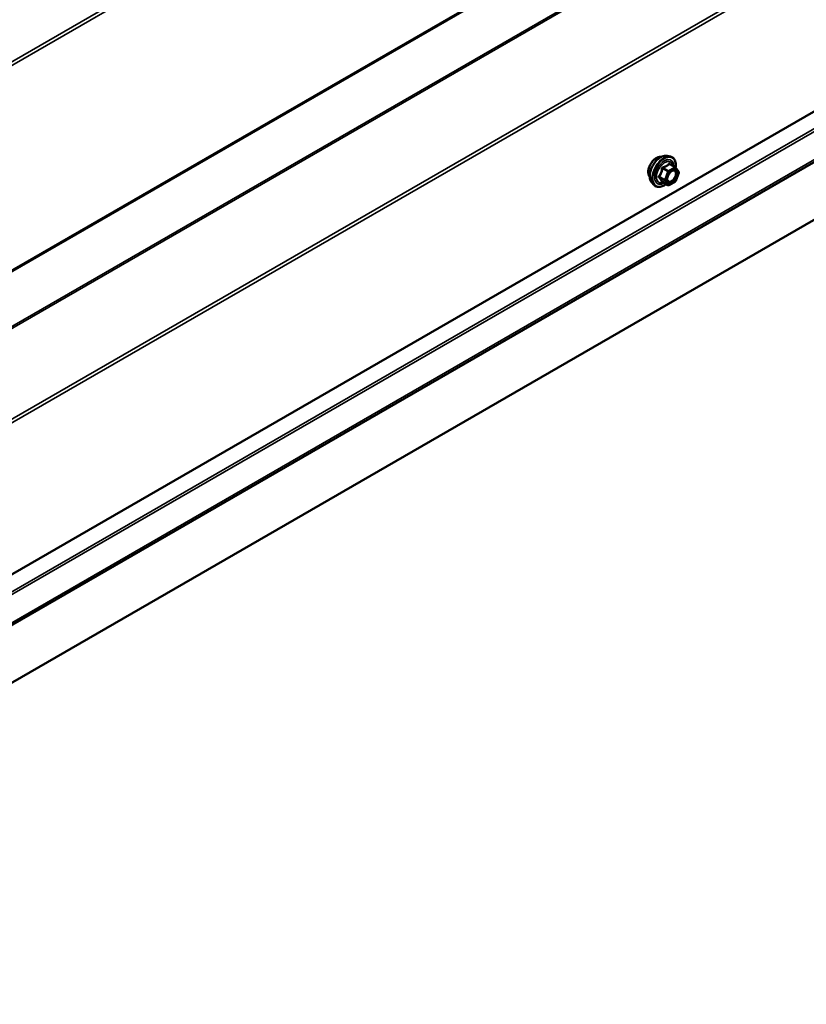
# Model space of a CAD drawing. Units: inches. Extents: x 0.6 to 33.4, y 0.4 to 21.4.
# Drawn here: x 27.7 to 29.6, y 10.8 to 13.1 of the extents above; entities that cross this region are included whole.
import ezdxf

# ---------------------------------------------------------------- set-up
doc = ezdxf.new("R2010")
doc.units = ezdxf.units.IN
doc.header["$LTSCALE"] = 2
doc.header["$MEASUREMENT"] = 0
doc.layers.add('Visible (ANSI)', color=7, linetype='Continuous', lineweight=50)
doc.layers.add('Visible Narrow (ANSI)', color=7, linetype='Continuous', lineweight=35)

msp = doc.modelspace()

# ---------------------------------------------------------------- linework, layer by layer
at = {"layer": 'Visible (ANSI)'}
for p, q in [((26.42043, 11.76074), (32.07728, 15.02672)), ((26.4222, 11.03556), (32.07905, 14.30155)), ((32.13324, 14.21124), (26.47638, 10.94526)), ((26.39137, 10.75779), (32.04822, 14.02378)), ((29.29704, 12.79195), (29.30491, 12.79035)), ((29.31671, 12.76471), (29.30362, 12.77226)), ((29.31747, 12.76401), (29.32498, 12.75332)), ((29.32526, 12.75107), (29.31774, 12.73171)), ((29.26036, 12.72841), (29.26568, 12.7224)), ((29.29928, 12.72183), (29.2862, 12.72938)), ((29.31671, 12.7305), (29.30168, 12.72183))]:
    msp.add_line(p, q, dxfattribs=at)
for centre, start, end in [((29.31551, 12.76263), 35.10391, 60), ((29.32302, 12.75194), 338.79398, 35.10391), ((29.31551, 12.73258), 300, 338.79398), ((29.30048, 12.72391), 240, 300)]:
    msp.add_arc(centre, 0.0024, start, end, dxfattribs=at)
for points, knots in [([(29.25553, 12.74149), (29.25512, 12.74196), (29.25475, 12.74246), (29.25337, 12.74463), (29.25265, 12.74659), (29.25187, 12.75104), (29.25183, 12.75357), (29.25244, 12.75888), (29.2531, 12.76167), (29.25505, 12.76722), (29.25633, 12.76997), (29.25939, 12.77518), (29.26116, 12.77764), (29.26502, 12.78201), (29.26712, 12.78393), (29.27143, 12.78703), (29.27366, 12.78821), (29.27802, 12.78967), (29.28017, 12.78996), (29.28256, 12.78972), (29.28293, 12.78966), (29.2833, 12.78959)], [3.5950776, 3.5950776, 3.5950776, 3.5950776, 3.6965121, 3.6965121, 4.0055065, 4.0055065, 4.3312732, 4.3312732, 4.6591512, 4.6591512, 4.9857116, 4.9857116, 5.3117086, 5.3117086, 5.6383489, 5.6383489, 5.9662851, 5.9662851, 6.2914423, 6.2914423, 6.3532992, 6.3532992, 6.3532992, 6.3532992]), ([(29.26036, 12.72841), (29.25874, 12.73024), (29.25752, 12.73249), (29.25582, 12.7378), (29.25541, 12.74092), (29.25552, 12.74766), (29.25607, 12.75129), (29.25804, 12.75864), (29.25946, 12.76235), (29.26302, 12.76947), (29.26516, 12.77289), (29.26995, 12.77913), (29.2726, 12.78194), (29.2782, 12.78668), (29.28114, 12.78861), (29.28706, 12.79133), (29.29004, 12.79213), (29.29432, 12.79232), (29.29571, 12.79222), (29.29704, 12.79195)], [3.594013, 3.594013, 3.594013, 3.594013, 3.8859985, 3.8859985, 4.2076322, 4.2076322, 4.5397107, 4.5397107, 4.870499, 4.870499, 5.1998295, 5.1998295, 5.5295102, 5.5295102, 5.861069, 5.861069, 6.1917646, 6.1917646, 6.3543637, 6.3543637, 6.3543637, 6.3543637]), ([(29.30491, 12.79035), (29.30744, 12.78983), (29.30974, 12.7887), (29.31353, 12.78536), (29.31502, 12.78318), (29.31719, 12.77791), (29.31782, 12.77479), (29.31807, 12.769), (29.31793, 12.76647), (29.31757, 12.76387)], [0.0711784, 0.0711784, 0.0711784, 0.0711784, 0.3775058, 0.3775058, 0.6802381, 0.6802381, 0.9990552, 0.9990552, 1.2232326, 1.2232326, 1.2232326, 1.2232326]), ([(29.29832, 12.73134), (29.29791, 12.73215), (29.2976, 12.73323), (29.29737, 12.73567), (29.29741, 12.737), (29.29785, 12.73984), (29.29825, 12.74136), (29.29936, 12.74443), (29.30009, 12.74598), (29.30181, 12.74894), (29.30281, 12.75034), (29.30494, 12.75284), (29.30608, 12.75394), (29.30835, 12.75571), (29.30948, 12.75639), (29.31159, 12.75731), (29.31257, 12.75755), (29.31344, 12.7576), (29.31347, 12.75761), (29.31349, 12.75761)], [3.7618421, 3.7618421, 3.7618421, 3.7618421, 4.0862233, 4.0862233, 4.3810848, 4.3810848, 4.6785986, 4.6785986, 4.9803351, 4.9803351, 5.2836045, 5.2836045, 5.5851959, 5.5851959, 5.8824161, 5.8824161, 6.1775159, 6.1775159, 6.1865347, 6.1865347, 6.1865347, 6.1865347]), ([(29.29469, 12.72448), (29.29309, 12.72325), (29.29147, 12.72216), (29.28676, 12.71947), (29.28366, 12.71828), (29.27774, 12.71722), (29.27491, 12.71732), (29.26995, 12.71882), (29.26779, 12.72016), (29.26592, 12.72213), (29.2658, 12.72226), (29.26568, 12.7224)], [2.4509831, 2.4509831, 2.4509831, 2.4509831, 2.623388, 2.623388, 2.9490217, 2.9490217, 3.2693023, 3.2693023, 3.572804, 3.572804, 3.594013, 3.594013, 3.594013, 3.594013]), ([(29.28583, 12.72952), (29.28583, 12.72952), (29.28584, 12.72952), (29.28586, 12.72952), (29.2859, 12.72951), (29.28602, 12.72947), (29.2861, 12.72944), (29.2862, 12.72938)], [0.050221333, 0.050221333, 0.050221333, 0.050221333, 0.053570787, 0.053570787, 0.06338584, 0.06338584, 0.07248921, 0.07248921, 0.07248921, 0.07248921])]:
    msp.add_open_spline(points, degree=3, knots=knots, dxfattribs=at)
at = {"layer": 'Visible Narrow (ANSI)'}
for p, q in [((32.07648, 15.52892), (26.41962, 12.26293)), ((32.07905, 15.52172), (26.4222, 12.25574)), ((32.07905, 15.03063), (26.4222, 11.76464)), ((31.96422, 14.82899), (26.30736, 11.563)), ((31.9655, 14.82539), (26.30865, 11.55941)), ((32.07648, 14.67159), (26.41962, 11.40561)), ((32.07905, 14.6644), (26.4222, 11.39841)), ((32.10099, 14.2725), (26.44414, 11.00651)), ((32.10519, 14.26786), (26.44834, 11.00188)), ((32.13332, 14.21679), (26.47647, 10.9508)), ((29.30266, 12.77201), (29.31551, 12.76459)), ((29.28616, 12.7615), (29.29901, 12.75409)), ((29.30048, 12.75591), (29.28763, 12.76333)), ((29.29901, 12.75409), (29.2915, 12.73472)), ((29.29467, 12.73361), (29.30218, 12.75297)), ((29.31551, 12.76459), (29.30048, 12.75591)), ((29.30218, 12.75297), (29.3172, 12.76165)), ((29.3172, 12.76165), (29.32472, 12.75096)), ((29.32472, 12.75096), (29.3172, 12.7316)), ((29.2915, 12.73472), (29.27865, 12.74214)), ((29.27865, 12.74018), (29.2915, 12.73277)), ((29.29901, 12.72208), (29.28616, 12.7295)), ((29.2915, 12.73277), (29.29901, 12.72208)), ((29.30218, 12.72293), (29.29467, 12.73361)), ((29.3172, 12.7316), (29.30218, 12.72293))]:
    msp.add_line(p, q, dxfattribs=at)
for centre, major_axis, ratio, start_param, end_param in [((29.27236, 12.76384), (-0.01417, -0.02454), 0.5773503, 3.3535374, 6.0712406), ((29.28224, 12.75814), (-0.01868, -0.03236), 0.5773503, 3.3322137, 6.0925643), ((29.28908, 12.75419), (-0.01998, -0.0346), 0.5773503, 3.3322137, 6.0925643), ((29.29027, 12.7535), (-0.01933, -0.03349), 0.5773503, 2.2016566, 7.2194205), ((29.29027, 12.7535), (0.01621, 0.02808), 0.5773503, 5.4975062, 10.2104571), ((29.29137, 12.75286), (-0.01407, -0.02437), 0.5773503, 2.5227558, 6.9020222), ((29.30266, 12.77397), (-0.00184, 0.00154), 0.7354565, 1.175016, 2.1216326), ((29.3056, 12.7737), (-0.00176, -0.00163), 0.5541429, 5.5932454, 6.1714459), ((29.28469, 12.76163), (-0.00239, 0.00024), 0.009094, 4.0502968, 4.9969134), ((29.28763, 12.76529), (0.00064, -0.00231), 0.3546411, 4.671027, 5.6176437), ((29.30048, 12.75395), (-0.0012, -0.00208), 0.5773503, 3.9269908, 4.9741884), ((29.30048, 12.75395), (0.00224, -0.00087), 0.2113249, 4.0804747, 5.651271), ((29.30048, 12.75395), (-0.0012, 0.00208), 0.5773503, 3.9269908, 5.4977871), ((29.31551, 12.76263), (0.0012, 0.00208), 0.5773503, 0, 0.7853982), ((29.31551, 12.76263), (0.0012, -0.00208), 0.5773503, 0.7853982, 2.3561945), ((29.31551, 12.76263), (0.00196, 0.00138), 0.7886751, 5.0632684, 6.2831853), ((29.32302, 12.75194), (0.00196, 0.00138), 0.7886751, 5.0632684, 6.2831853), ((29.32302, 12.75194), (0.00224, -0.00087), 0.2113249, 5.651271, 6.2831853), ((29.27718, 12.74227), (0.00189, -0.00148), 0.3899094, 1.028375, 1.9749917), ((29.27718, 12.73836), (0.00176, 0.00163), 0.5541429, 0.2566768, 1.2032934), ((29.28469, 12.72767), (0.0023, 0.00068), 0.9349583, 0.6381218, 1.5847384), ((29.29297, 12.73459), (-0.0012, -0.00208), 0.5773503, 4.9741884, 6.0213859), ((29.29297, 12.73459), (-0.00224, 0.00087), 0.2113249, 0.938882, 2.5096783), ((29.29297, 12.73459), (-0.00196, -0.00138), 0.7886751, 0.3508794, 1.9216757), ((29.31811, 12.74164), (0.00224, -0.00087), 0.2119651, 1.3993322, 2.5095745), ((29.31551, 12.73258), (0.0012, -0.00208), 0.5773503, 0, 0.7853982), ((29.31551, 12.73258), (0.00224, -0.00087), 0.2113249, 5.651271, 6.2831853), ((29.30048, 12.72391), (-0.00196, -0.00138), 0.7886751, 0.3508794, 1.9216757), ((29.30048, 12.72391), (-0.0012, -0.00208), 0.5773503, 6.0213859, 6.2831853), ((29.30048, 12.72391), (0.0012, -0.00208), 0.5773503, 0, 0.7853982)]:
    msp.add_ellipse(centre, major_axis=major_axis, ratio=ratio, start_param=start_param, end_param=end_param, dxfattribs=at)
msp.add_ellipse((29.30969, 12.74229), major_axis=(-0.00917, -0.01589), ratio=0.5773503, dxfattribs=at)
for points, knots in [([(29.3009, 12.77331), (29.30049, 12.77277), (29.30004, 12.77224), (29.29835, 12.77046), (29.29692, 12.76931), (29.29522, 12.76833), (29.29352, 12.76735), (29.29156, 12.76654), (29.28858, 12.76562), (29.28769, 12.76538), (29.28679, 12.76516)], [-0.79389075, -0.79389075, -0.79389075, -0.79389075, -0.73452768, -0.73452768, -0.58748351, -0.58748351, -0.58748351, -0.44043934, -0.44043934, -0.38107627, -0.38107627, -0.38107627, -0.38107627]), ([(29.28763, 12.76333), (29.28857, 12.76359), (29.28949, 12.76387), (29.29262, 12.76493), (29.2947, 12.76582), (29.29652, 12.76688), (29.29834, 12.76793), (29.29989, 12.76913), (29.30172, 12.77093), (29.30221, 12.77147), (29.30266, 12.77201)], [0.38107627, 0.38107627, 0.38107627, 0.38107627, 0.44043934, 0.44043934, 0.58748351, 0.58748351, 0.58748351, 0.73452768, 0.73452768, 0.79389075, 0.79389075, 0.79389075, 0.79389075]), ([(29.30366, 12.77306), (29.30345, 12.7733), (29.30323, 12.7735), (29.30267, 12.77386), (29.30232, 12.77397), (29.30173, 12.77393), (29.30149, 12.77384), (29.30114, 12.77358), (29.30102, 12.77345), (29.3009, 12.77331)], [-0.097231966, -0.097231966, -0.097231966, -0.097231966, -0.074882683, -0.074882683, -0.041601491, -0.041601491, -0.016000573, -0.016000573, 0, 0, 0, 0]), ([(29.30266, 12.77201), (29.30269, 12.7721), (29.30272, 12.77218), (29.30285, 12.77234), (29.30296, 12.7724), (29.30324, 12.77243), (29.30342, 12.77238), (29.30362, 12.77226)], [0, 0, 0, 0, 0.016000573, 0.016000573, 0.041601491, 0.041601491, 0.07248921, 0.07248921, 0.07248921, 0.07248921]), ([(29.28403, 12.76172), (29.28395, 12.76073), (29.28385, 12.75975), (29.28337, 12.75636), (29.28281, 12.75402), (29.28196, 12.75183), (29.28111, 12.74964), (29.27997, 12.7476), (29.27812, 12.74497), (29.27756, 12.74424), (29.27697, 12.74353)], [-0.79343171, -0.79343171, -0.79343171, -0.79343171, -0.73407951, -0.73407951, -0.58703534, -0.58703534, -0.58703534, -0.43999117, -0.43999117, -0.38063897, -0.38063897, -0.38063897, -0.38063897]), ([(29.27865, 12.74214), (29.27924, 12.7429), (29.27981, 12.74368), (29.2817, 12.74649), (29.28287, 12.74869), (29.28378, 12.75103), (29.28469, 12.75337), (29.28534, 12.75588), (29.28593, 12.75943), (29.28606, 12.76047), (29.28616, 12.7615)], [0.38063897, 0.38063897, 0.38063897, 0.38063897, 0.43999117, 0.43999117, 0.58703534, 0.58703534, 0.58703534, 0.73407951, 0.73407951, 0.79343171, 0.79343171, 0.79343171, 0.79343171]), ([(29.28679, 12.76516), (29.28645, 12.76508), (29.28612, 12.76494), (29.28536, 12.7645), (29.28497, 12.76412), (29.28444, 12.76332), (29.28427, 12.76293), (29.28409, 12.76226), (29.28405, 12.76199), (29.28403, 12.76172)], [-0.097231966, -0.097231966, -0.097231966, -0.097231966, -0.074882683, -0.074882683, -0.041601491, -0.041601491, -0.016000573, -0.016000573, 0, 0, 0, 0]), ([(29.28616, 12.7615), (29.28615, 12.76166), (29.28614, 12.76182), (29.28618, 12.76221), (29.28625, 12.76242), (29.28652, 12.76286), (29.28674, 12.76305), (29.2872, 12.76326), (29.28741, 12.76331), (29.28763, 12.76333)], [0, 0, 0, 0, 0.016000573, 0.016000573, 0.041601491, 0.041601491, 0.074882683, 0.074882683, 0.097231966, 0.097231966, 0.097231966, 0.097231966]), ([(29.30435, 12.75214), (29.30464, 12.75242), (29.30492, 12.75269), (29.30668, 12.75425), (29.30824, 12.75522), (29.31154, 12.75637), (29.31326, 12.75635), (29.31587, 12.75502), (29.3168, 12.75382), (29.31776, 12.75075), (29.31786, 12.74893), (29.31738, 12.74558), (29.31698, 12.74408), (29.31641, 12.74262)], [0.18448397, 0.18448397, 0.18448397, 0.18448397, 0.20872874, 0.20872874, 0.33060969, 0.33060969, 0.47998326, 0.47998326, 0.61751594, 0.61751594, 0.74414261, 0.74414261, 0.83564392, 0.83564392, 0.83564392, 0.83564392]), ([(29.31867, 12.74196), (29.31933, 12.74364), (29.31979, 12.74537), (29.32034, 12.74923), (29.32023, 12.75133), (29.31912, 12.75487), (29.31805, 12.75625), (29.31569, 12.75746), (29.31463, 12.75766), (29.31348, 12.7576)], [-0.83564392, -0.83564392, -0.83564392, -0.83564392, -0.74414261, -0.74414261, -0.61751594, -0.61751594, -0.47998326, -0.47998326, -0.39245433, -0.39245433, -0.39245433, -0.39245433]), ([(29.27697, 12.74353), (29.27675, 12.74327), (29.27657, 12.74298), (29.27624, 12.74224), (29.27617, 12.74178), (29.27626, 12.74099), (29.27638, 12.74067), (29.27667, 12.74019), (29.27681, 12.74001), (29.27697, 12.73985)], [-0.097231966, -0.097231966, -0.097231966, -0.097231966, -0.074882683, -0.074882683, -0.041601491, -0.041601491, -0.016000573, -0.016000573, 0, 0, 0, 0]), ([(29.27697, 12.73985), (29.27755, 12.73926), (29.27812, 12.73867), (29.27998, 12.73669), (29.28111, 12.73535), (29.28196, 12.73414), (29.28281, 12.73294), (29.28337, 12.73186), (29.28385, 12.73052), (29.28395, 12.73016), (29.28403, 12.72981)], [-0.79389075, -0.79389075, -0.79389075, -0.79389075, -0.73452768, -0.73452768, -0.58748351, -0.58748351, -0.58748351, -0.44043934, -0.44043934, -0.38107627, -0.38107627, -0.38107627, -0.38107627]), ([(29.27865, 12.74018), (29.27854, 12.74029), (29.27844, 12.7404), (29.27823, 12.74069), (29.27815, 12.74088), (29.27808, 12.74131), (29.27814, 12.74154), (29.27837, 12.7419), (29.2785, 12.74203), (29.27865, 12.74214)], [0, 0, 0, 0, 0.016000573, 0.016000573, 0.041601491, 0.041601491, 0.074882683, 0.074882683, 0.097231966, 0.097231966, 0.097231966, 0.097231966]), ([(29.28616, 12.7295), (29.28606, 12.72985), (29.28593, 12.73023), (29.28534, 12.73161), (29.28469, 12.73275), (29.28378, 12.73405), (29.28287, 12.73534), (29.2817, 12.73679), (29.27981, 12.73892), (29.27924, 12.73955), (29.27865, 12.74018)], [0.38107627, 0.38107627, 0.38107627, 0.38107627, 0.44043934, 0.44043934, 0.58748351, 0.58748351, 0.58748351, 0.73452768, 0.73452768, 0.79389075, 0.79389075, 0.79389075, 0.79389075]), ([(29.28403, 12.72981), (29.28405, 12.72968), (29.28413, 12.72957), (29.28443, 12.72935), (29.28472, 12.72928), (29.28538, 12.72928), (29.28571, 12.72932), (29.2861, 12.72939), (29.28613, 12.7294), (29.28616, 12.72941)], [-0.097231966, -0.097231966, -0.097231966, -0.097231966, -0.074882683, -0.074882683, -0.041601491, -0.041601491, -0.016000573, -0.016000573, -0.014137847, -0.014137847, -0.014137847, -0.014137847]), ([(29.2862, 12.72938), (29.28619, 12.72939), (29.28619, 12.72939), (29.28614, 12.72942), (29.28614, 12.72946), (29.28616, 12.7295)], [0.07248921, 0.07248921, 0.07248921, 0.07248921, 0.074882683, 0.074882683, 0.097231966, 0.097231966, 0.097231966, 0.097231966]), ([(29.31641, 12.74262), (29.31571, 12.74082), (29.31474, 12.73902), (29.31222, 12.73546), (29.31055, 12.73376), (29.30726, 12.73147), (29.30567, 12.73079), (29.30282, 12.73043), (29.30157, 12.73069), (29.29963, 12.73195), (29.29891, 12.7329), (29.29805, 12.73518), (29.29785, 12.73645), (29.29789, 12.73905), (29.29807, 12.74033), (29.29843, 12.74176), (29.29846, 12.74188), (29.29849, 12.74199)], [-0.83564392, -0.83564392, -0.83564392, -0.83564392, -0.7228785, -0.7228785, -0.58435367, -0.58435367, -0.45806676, -0.45806676, -0.33967028, -0.33967028, -0.23060447, -0.23060447, -0.13462346, -0.13462346, -0.05177826, -0.05177826, -0.04481287, -0.04481287, -0.04481287, -0.04481287]), ([(29.29832, 12.73134), (29.29884, 12.73033), (29.29954, 12.72952), (29.30156, 12.7282), (29.303, 12.72791), (29.30628, 12.72832), (29.30812, 12.7291), (29.31191, 12.73174), (29.31384, 12.7337), (29.31675, 12.7378), (29.31787, 12.73988), (29.31867, 12.74196)], [0.25278262, 0.25278262, 0.25278262, 0.25278262, 0.33967028, 0.33967028, 0.45806676, 0.45806676, 0.58435367, 0.58435367, 0.7228785, 0.7228785, 0.83564392, 0.83564392, 0.83564392, 0.83564392])]:
    msp.add_open_spline(points, degree=3, knots=knots, dxfattribs=at)
msp.add_open_spline([(29.30512, 12.77139), (29.30466, 12.77194), (29.30417, 12.7725), (29.30366, 12.77306)], degree=3, dxfattribs=at)

doc.saveas('drawing.dxf')
